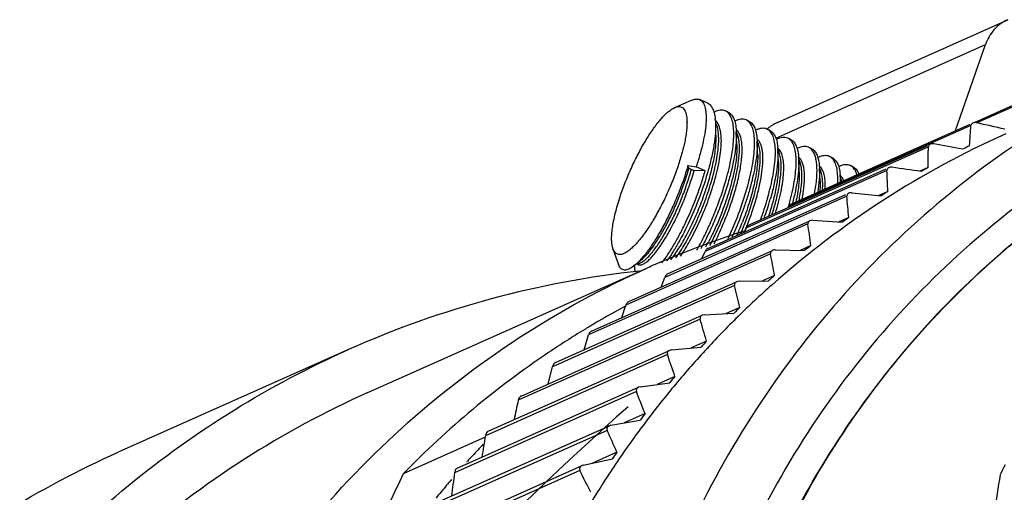
# Model space of a CAD drawing. Units: millimetres. Extents: x 1906 to 2500, y 441 to 861.
# Drawn here: x 2379 to 2398, y 629 to 638 of the extents above; entities that cross this region are included whole.
import ezdxf

# ---------------------------------------------------------------- set-up
doc = ezdxf.new("R2010")
doc.units = ezdxf.units.MM
doc.header["$LTSCALE"] = 65.395
doc.layers.get('0').update_dxf_attribs({"linetype": 'CONTINUOUS', "lineweight": 30})
doc.layers.add('03___PRT_ALL_CURVES', color=7, linetype='CONTINUOUS')

msp = doc.modelspace()

# ---------------------------------------------------------------- linework, layer by layer
at = {"color": 7, "linetype": 'Continuous'}
for p, q in [((2393.559, 635.674), (2397.956, 637.634)), ((2393.526, 635.376), (2397.528, 637.16)), ((2396.959, 635.518), (2397.528, 637.16)), ((2391.564, 635.942), (2391.595, 635.958)), ((2391.595, 635.958), (2391.919, 636.099)), ((2392.214, 636.047), (2392.071, 636.11)), ((2397.318, 635.671), (2398.072, 636.007)), ((2398.082, 635.985), (2397.366, 635.666)), ((2392.611, 635.874), (2392.562, 635.895)), ((2392.371, 635.73), (2392.375, 635.667)), ((2392.392, 635.69), (2392.374, 635.706)), ((2393.009, 635.7), (2392.959, 635.722)), ((2397.25, 635.618), (2393.777, 634.07)), ((2393.829, 634.123), (2397.239, 635.643)), ((2397.259, 635.644), (2397.25, 635.618)), ((2397.284, 635.663), (2397.259, 635.644)), ((2392.768, 635.555), (2392.772, 635.489)), ((2392.782, 635.251), (2392.771, 635.49)), ((2392.794, 635.511), (2392.773, 635.531)), ((2392.795, 635.441), (2392.775, 635.487)), ((2393.165, 635.383), (2393.169, 635.315)), ((2393.406, 635.526), (2393.356, 635.548)), ((2396.438, 635.209), (2392.964, 633.661)), ((2393.018, 633.718), (2396.425, 635.237)), ((2393.179, 635.078), (2393.169, 635.315)), ((2393.191, 635.337), (2393.17, 635.357)), ((2393.803, 635.352), (2393.753, 635.374)), ((2394.2, 635.179), (2394.15, 635.2)), ((2396.445, 635.235), (2396.438, 635.209)), ((2393.576, 634.91), (2393.566, 635.148)), ((2393.585, 635.167), (2393.567, 635.183)), ((2393.982, 634.993), (2393.964, 635.01)), ((2394.597, 635.005), (2394.547, 635.027)), ((2391.866, 634.802), (2391.849, 634.852)), ((2391.849, 634.852), (2392.007, 634.829)), ((2392.179, 634.754), (2392.007, 634.829)), ((2393.973, 634.734), (2393.963, 634.974)), ((2394.356, 634.862), (2394.361, 634.794)), ((2394.383, 634.815), (2394.361, 634.836)), ((2394.994, 634.831), (2394.945, 634.853)), ((2391.866, 634.802), (2391.966, 634.758)), ((2392.179, 634.754), (2391.966, 634.758)), ((2395.647, 634.758), (2392.174, 633.21)), ((2392.228, 633.271), (2395.633, 634.789)), ((2394.371, 634.556), (2394.361, 634.794)), ((2394.776, 634.646), (2394.758, 634.662)), ((2394.794, 634.624), (2394.776, 634.646)), ((2395.018, 634.794), (2395, 634.814)), ((2395.653, 634.785), (2395.647, 634.758)), ((2396.434, 634.815), (2396.274, 634.743)), ((2394.761, 634.539), (2394.758, 634.627)), ((2394.758, 634.627), (2394.759, 634.539)), ((2394.783, 634.567), (2394.762, 634.616)), ((2394.821, 634.577), (2394.794, 634.624)), ((2394.88, 634.267), (2391.407, 632.719)), ((2391.461, 632.784), (2394.865, 634.301)), ((2394.885, 634.295), (2394.88, 634.267)), ((2394.978, 634.333), (2395.535, 634.275)), ((2395.664, 634.357), (2395.49, 634.28)), ((2393.767, 634.052), (2393.777, 634.07)), ((2394.138, 633.737), (2390.665, 632.188)), ((2390.72, 632.258), (2394.177, 633.799)), ((2392.987, 633.727), (2392.988, 633.729)), ((2394.142, 633.765), (2394.138, 633.737)), ((2394.233, 633.807), (2394.793, 633.771)), ((2394.918, 633.86), (2394.728, 633.776)), ((2392.927, 633.583), (2392.964, 633.661)), ((2394.197, 633.325), (2393.988, 633.232)), ((2393.423, 633.168), (2389.95, 631.62)), ((2390.005, 631.693), (2393.463, 633.234)), ((2390.417, 633.265), (2390.522, 632.964)), ((2392.116, 633.076), (2392.174, 633.21)), ((2393.425, 633.197), (2393.423, 633.168)), ((2393.514, 633.244), (2394.077, 633.23)), ((2390.841, 632.956), (2390.784, 632.913)), ((2390.827, 632.945), (2390.829, 632.905)), ((2390.864, 632.975), (2390.894, 632.962)), ((2390.868, 632.978), (2390.882, 632.977)), ((2390.874, 632.984), (2390.979, 633.073)), ((2385.736, 630.519), (2391.075, 632.899)), ((2390.829, 632.905), (2390.837, 632.826)), ((2393.503, 632.753), (2393.272, 632.65)), ((2392.737, 632.562), (2389.264, 631.014)), ((2389.319, 631.092), (2392.777, 632.633)), ((2391.335, 632.532), (2391.407, 632.719)), ((2392.737, 632.592), (2392.737, 632.562)), ((2392.824, 632.643), (2393.388, 632.651)), ((2390.585, 631.951), (2390.665, 632.188)), ((2388.662, 630.455), (2392.121, 631.996)), ((2390.671, 632.177), (2390.63, 632.155)), ((2392.164, 632.006), (2392.121, 631.996)), ((2392.164, 632.006), (2392.727, 632.037)), ((2392.838, 632.145), (2392.579, 632.029)), ((2392.08, 631.921), (2388.607, 630.373)), ((2392.079, 631.951), (2392.08, 631.921)), ((2389.866, 631.336), (2389.95, 631.62)), ((2389.962, 631.776), (2389.925, 631.753)), ((2392.203, 631.502), (2391.909, 631.371)), ((2385.37, 631.341), (2380.973, 629.382)), ((2391.456, 631.246), (2387.982, 629.698)), ((2388.037, 629.784), (2391.497, 631.326)), ((2391.453, 631.277), (2391.456, 631.246)), ((2391.535, 631.336), (2391.496, 631.326)), ((2391.535, 631.336), (2392.098, 631.389)), ((2389.181, 630.686), (2389.264, 631.014)), ((2390.939, 630.632), (2391.5, 630.708)), ((2391.6, 630.827), (2391.261, 630.676)), ((2390.864, 630.539), (2387.391, 628.991)), ((2387.444, 629.08), (2390.905, 630.623)), ((2390.86, 630.569), (2390.864, 630.539)), ((2390.939, 630.632), (2390.905, 630.623)), ((2391.029, 630.12), (2390.631, 629.942)), ((2390.377, 629.898), (2390.935, 629.996)), ((2390.306, 629.8), (2386.833, 628.252)), ((2386.885, 628.345), (2390.348, 629.889)), ((2390.301, 629.831), (2390.306, 629.8)), ((2390.377, 629.898), (2390.348, 629.889)), ((2387.978, 629.67), (2386.411, 628.972)), ((2390.493, 629.383), (2390.013, 629.169)), ((2387.63, 629.198), (2387.638, 629.208)), ((2389.85, 629.134), (2390.405, 629.254)), ((2389.784, 629.033), (2386.311, 627.485)), ((2386.361, 627.582), (2389.826, 629.126)), ((2389.777, 629.064), (2389.784, 629.033)), ((2389.85, 629.134), (2389.826, 629.126))]:
    msp.add_line(p, q, dxfattribs=at)
for centre, radius, start, end in [((2391.374, 635.633), 1.001, 5.5821, 6.6143), ((2392.247, 635.55), 0.202, 38.8034, 43.9026), ((2393.876, 634.964), 0.778, 114.0702, 130.2447), ((2319.784, 640.214), 77.602, 356.31882, 356.60469), ((2345.488, 404.366), 237.046, 77.22671, 77.36083), ((2392.669, 635.403), 0.165, 50.8913, 52.7393), ((2392.524, 635.354), 0.284, 28.0053, 29.5132), ((2393.879, 634.961), 0.782, 130.2758, 131.647), ((2404.977, 619.622), 17.337, 114.0305, 122.8218), ((2393.064, 635.226), 0.168, 50.9346, 52.7386), ((2392.429, 635.098), 1.138, 2.5133, 5.5479), ((2317.767, 635.715), 78.673, 359.34453, 359.63166), ((2351.081, 387.284), 252.113, 79.48521, 79.61174), ((2404.924, 619.651), 17.378, 116.294, 116.7988), ((2393.463, 635.053), 0.167, 51.1497, 52.8704), ((2392.822, 634.924), 1.143, 2.46, 5.4876), ((2393.862, 634.882), 0.164, 51.3449, 52.9215), ((2393.723, 634.833), 0.278, 26.6245, 29.7343), ((2394.875, 634.694), 0.173, 66.4487, 78.5991), ((2357.641, 368.231), 269.297, 81.74631, 81.86512), ((2393.62, 634.577), 1.139, 2.4989, 5.5512), ((2394.608, 634.538), 0.487, 17.0681, 20.5977), ((2315.961, 631.155), 79.767, 2.30085, 2.58915), ((2404.937, 619.627), 17.406, 119.2433, 119.7476), ((2392.86, 634.59), 1.849, 357.7037, 358.064), ((2394.378, 634.423), 0.431, 17.5816, 19.5817), ((2394.507, 634.435), 0.345, 22.6873, 24.3745), ((2314.132, 626.519), 81.119, 5.19198, 5.48052), ((2404.961, 619.587), 17.453, 122.1885, 122.6919), ((2387.347, 635.961), 6.267, 339.9519, 343.9834), ((2387.605, 635.873), 6.048, 340.3977, 344.0436), ((2405.086, 619.463), 17.529, 122.8398, 131.5955), ((2388.335, 635.603), 5.647, 344.1235, 344.262), ((2388.468, 635.566), 5.51, 344.2608, 344.9503), ((2387.344, 635.939), 5.952, 337.1396, 338.6309), ((2387.462, 635.885), 5.876, 337.9904, 338.6796), ((2387.651, 635.793), 5.722, 337.4661, 338.8315), ((2312.303, 621.784), 82.703, 8.02175, 8.30972), ((2404.999, 619.532), 17.519, 125.1276, 125.6296), ((2398.344, 616.583), 17.862, 108.178, 110.127), ((2398.345, 616.58), 17.865, 107.7097, 108.178), ((2387.28, 635.966), 6.021, 336.0104, 337.1448), ((2387.425, 635.9), 5.917, 336.575, 337.9914), ((2398.331, 616.617), 17.826, 110.3587, 112.9812), ((2387.371, 635.852), 5.332, 331.1639, 332.0436), ((2387.16, 635.964), 5.571, 332.0381, 332.4248), ((2387.373, 635.856), 5.386, 331.2655, 331.9939), ((2387.248, 635.923), 5.528, 331.9928, 332.2305), ((2398.34, 616.594), 17.85, 110.1271, 110.3592), ((2387.898, 635.658), 4.897, 331.2708, 332.4671), ((2405.05, 619.463), 17.605, 128.0582, 128.5587), ((2387.59, 635.731), 5.082, 330.617, 331.1644), ((2310.5, 616.928), 84.499, 10.794, 11.08068), ((2390.878, 633.087), 0.11, 272.0683, 274.55), ((2398.312, 616.663), 17.776, 112.9819, 114.0231), ((2392.919, 614.386), 18.56, 96.1586, 113.9995), ((2405.117, 619.383), 17.709, 130.9786, 131.4771), ((2308.741, 611.935), 86.491, 13.51256, 13.79732), ((2405.188, 619.346), 17.685, 131.5919, 134.4459), ((2398.851, 616.896), 17.333, 118.312, 120.8518), ((2405.199, 619.294), 17.83, 133.8867, 134.3829), ((2307.047, 606.792), 88.668, 16.18119, 16.46348), ((2405.301, 619.232), 17.845, 134.447, 137.3479), ((2398.874, 616.858), 17.377, 121.1798, 123.8815), ((2398.853, 616.893), 17.336, 120.9973, 121.1787), ((2405.298, 619.198), 17.968, 136.7809, 137.2746), ((2398.973, 616.716), 17.549, 123.8906, 135.7064), ((2305.437, 601.488), 91.021, 18.80355, 19.08288), ((2405.414, 619.128), 17.998, 137.348, 140.2431), ((2405.412, 619.096), 18.122, 139.6597, 140.1506), ((2303.927, 596.014), 93.541, 21.38319, 21.65914), ((2405.512, 619.046), 18.126, 140.2433, 143.0585), ((2548.825, 596.356), 163.789, 168.01316, 168.14545), ((2405.543, 618.991), 18.289, 142.5216, 143.0095), ((2405.664, 618.932), 18.316, 143.0602, 145.9027), ((2302.533, 590.361), 96.226, 23.92353, 24.19574), ((2542.665, 603.168), 156.942, 170.2675, 170.41898), ((2400.928, 617.25), 17.878, 136.5993, 137.5633), ((2405.689, 618.886), 18.469, 145.3655, 145.8502), ((2400.968, 617.214), 17.932, 137.563, 138.0192), ((2405.846, 618.81), 18.536, 145.9038, 148.7407), ((2536.702, 609.405), 150.59, 172.52681, 172.69775), ((2301.272, 584.523), 99.074, 26.42785, 26.69598), ((2427.918, 613.757), 33.727, 152.8613, 153.2181), ((2484.703, 582.568), 108.694, 154.728, 155.37868), ((2401.076, 617.119), 18.076, 139.4906, 140.4555), ((2422.395, 624.919), 24.915, 170.6799, 172.3394), ((2401.108, 617.093), 18.117, 140.4553, 140.9488)]:
    msp.add_arc(centre, radius, start, end, dxfattribs=at)
for points, knots in [([(2397.956, 637.634), (2397.858, 637.59), (2397.676, 637.458), (2397.564, 637.264), (2397.528, 637.16)], [0, 0, 0, 0, 0.494422, 1, 1, 1, 1]), ([(2400.266, 636.494), (2399.488, 636.119), (2397.985, 635.248), (2395.944, 633.618), (2394.154, 631.694), (2392.649, 629.512), (2391.457, 627.115), (2390.601, 624.548), (2390.096, 621.862), (2389.952, 619.108), (2390.172, 616.337), (2390.75, 613.602), (2391.676, 610.956), (2392.932, 608.448), (2394.494, 606.127), (2396.333, 604.036), (2398.414, 602.215), (2399.945, 601.198), (2400.737, 600.747)], [0, 0, 0, 0, 0.059514, 0.119256, 0.179397, 0.240072, 0.301376, 0.363349, 0.425985, 0.489225, 0.552967, 0.617074, 0.681384, 0.745721, 0.809905, 0.873771, 0.937168, 1, 1, 1, 1]), ([(2391.595, 635.958), (2391.611, 635.964), (2391.641, 635.975), (2391.685, 635.979), (2391.726, 635.969), (2391.76, 635.945), (2391.787, 635.909), (2391.808, 635.862), (2391.822, 635.803), (2391.83, 635.734), (2391.831, 635.654), (2391.824, 635.529), (2391.799, 635.353), (2391.746, 635.122), (2391.697, 634.961), (2391.67, 634.878)], [0, 0, 0, 0, 0.039647, 0.073701, 0.104535, 0.135437, 0.16966, 0.209549, 0.256459, 0.311018, 0.373416, 0.443533, 0.605482, 0.792852, 1, 1, 1, 1]), ([(2391.919, 636.099), (2391.933, 636.105), (2391.96, 636.115), (2392, 636.122), (2392.037, 636.121), (2392.06, 636.115), (2392.071, 636.11)], [0, 0, 0, 0, 0.289906, 0.547484, 0.780456, 1, 1, 1, 1]), ([(2392.071, 636.11), (2392.082, 636.105), (2392.104, 636.091), (2392.132, 636.061), (2392.155, 636.021), (2392.173, 635.972), (2392.185, 635.915), (2392.197, 635.822), (2392.196, 635.686), (2392.177, 635.502), (2392.138, 635.294), (2392.081, 635.066), (2392.033, 634.909), (2392.007, 634.829)], [0, 0, 0, 0, 0.0279, 0.057806, 0.091327, 0.129546, 0.173106, 0.222342, 0.33808, 0.476207, 0.634636, 0.810445, 1, 1, 1, 1]), ([(2392.214, 636.047), (2392.225, 636.043), (2392.245, 636.032), (2392.282, 635.999), (2392.321, 635.941), (2392.353, 635.852), (2392.364, 635.785), (2392.369, 635.748)], [0, 0, 0, 0, 0.096813, 0.197075, 0.419022, 0.683902, 1, 1, 1, 1]), ([(2390.552, 634.253), (2390.582, 634.346), (2390.649, 634.531), (2390.765, 634.804), (2390.893, 635.068), (2391.029, 635.313), (2391.168, 635.529), (2391.286, 635.686), (2391.379, 635.79), (2391.442, 635.853), (2391.503, 635.903), (2391.544, 635.931), (2391.564, 635.942)], [0, 0, 0, 0, 0.146219, 0.296346, 0.445033, 0.587, 0.717291, 0.831551, 0.881568, 0.926417, 0.96591, 1, 1, 1, 1]), ([(2392.562, 635.895), (2392.547, 635.902), (2392.514, 635.911), (2392.46, 635.911), (2392.403, 635.897), (2392.364, 635.881), (2392.344, 635.872)], [0, 0, 0, 0, 0.2161, 0.4474, 0.705995, 1, 1, 1, 1]), ([(2392.618, 635.856), (2392.614, 635.86), (2392.597, 635.876), (2392.577, 635.889), (2392.562, 635.895)], [0, 0, 0, 0, 0.258086, 1, 1, 1, 1]), ([(2392.576, 634.58), (2392.617, 634.724), (2392.668, 634.934), (2392.71, 635.207), (2392.725, 635.385), (2392.724, 635.541), (2392.709, 635.656), (2392.689, 635.733), (2392.664, 635.795), (2392.639, 635.835), (2392.618, 635.856)], [0, 0, 0, 0, 0.341639, 0.493644, 0.629938, 0.748806, 0.849402, 0.892976, 0.932315, 1, 1, 1, 1]), ([(2392.611, 635.874), (2392.622, 635.869), (2392.643, 635.857), (2392.682, 635.823), (2392.722, 635.761), (2392.753, 635.666), (2392.764, 635.595), (2392.768, 635.555)], [0, 0, 0, 0, 0.095482, 0.194627, 0.41552, 0.681282, 1, 1, 1, 1]), ([(2391.618, 633.094), (2391.649, 633.135), (2391.71, 633.225), (2391.799, 633.371), (2391.889, 633.533), (2392.007, 633.77), (2392.143, 634.085), (2392.278, 634.469), (2392.363, 634.788), (2392.409, 635.029), (2392.429, 635.19), (2392.438, 635.336), (2392.433, 635.464), (2392.415, 635.571), (2392.393, 635.634), (2392.379, 635.66)], [0, 0, 0, 0, 0.056348, 0.118878, 0.186582, 0.258251, 0.408781, 0.560503, 0.703367, 0.768516, 0.828164, 0.881598, 0.928128, 0.967466, 1, 1, 1, 1]), ([(2391.706, 633.125), (2391.737, 633.17), (2391.8, 633.266), (2391.924, 633.479), (2392.041, 633.714), (2392.149, 633.963), (2392.226, 634.16), (2392.295, 634.357), (2392.355, 634.553), (2392.406, 634.744), (2392.445, 634.926), (2392.471, 635.096), (2392.486, 635.251), (2392.487, 635.388), (2392.474, 635.506), (2392.449, 635.602), (2392.421, 635.655), (2392.404, 635.676)], [0, 0, 0, 0, 0.060192, 0.126264, 0.271441, 0.348122, 0.425791, 0.503111, 0.578779, 0.651519, 0.720121, 0.783503, 0.840792, 0.891275, 0.934461, 0.970416, 1, 1, 1, 1]), ([(2392.375, 635.667), (2392.378, 635.602), (2392.374, 635.461), (2392.346, 635.237), (2392.297, 634.99), (2392.253, 634.82), (2392.228, 634.732)], [0, 0, 0, 0, 0.205572, 0.444101, 0.710949, 1, 1, 1, 1]), ([(2392.959, 635.722), (2392.944, 635.728), (2392.911, 635.737), (2392.858, 635.737), (2392.8, 635.724), (2392.761, 635.708), (2392.741, 635.698)], [0, 0, 0, 0, 0.216098, 0.447398, 0.705994, 1, 1, 1, 1]), ([(2393.015, 635.683), (2393.011, 635.687), (2392.994, 635.702), (2392.974, 635.715), (2392.959, 635.722)], [0, 0, 0, 0, 0.258049, 1, 1, 1, 1]), ([(2392.973, 634.406), (2392.994, 634.48), (2393.032, 634.625), (2393.077, 634.837), (2393.107, 635.033), (2393.122, 635.211), (2393.121, 635.367), (2393.107, 635.482), (2393.086, 635.56), (2393.062, 635.621), (2393.036, 635.662), (2393.015, 635.683)], [0, 0, 0, 0, 0.176229, 0.341748, 0.493743, 0.630028, 0.748879, 0.849451, 0.893012, 0.932339, 1, 1, 1, 1]), ([(2393.009, 635.7), (2393.019, 635.695), (2393.04, 635.683), (2393.079, 635.649), (2393.119, 635.588), (2393.15, 635.493), (2393.161, 635.422), (2393.165, 635.383)], [0, 0, 0, 0, 0.095577, 0.194803, 0.415772, 0.681468, 1, 1, 1, 1]), ([(2391.523, 633.056), (2391.549, 633.089), (2391.602, 633.16), (2391.709, 633.321), (2391.842, 633.555), (2391.992, 633.865), (2392.127, 634.198), (2392.241, 634.537), (2392.327, 634.863), (2392.371, 635.119), (2392.386, 635.305), (2392.387, 635.389), (2392.385, 635.429)], [0, 0, 0, 0, 0.049127, 0.103794, 0.22715, 0.363736, 0.506669, 0.648578, 0.782261, 0.901034, 0.953255, 1, 1, 1, 1]), ([(2392.346, 633.36), (2392.399, 633.461), (2392.498, 633.671), (2392.629, 633.995), (2392.739, 634.323), (2392.822, 634.64), (2392.866, 634.89), (2392.882, 635.071), (2392.884, 635.189), (2392.877, 635.292), (2392.86, 635.381), (2392.834, 635.454), (2392.808, 635.495), (2392.794, 635.511)], [0, 0, 0, 0, 0.150827, 0.30786, 0.463451, 0.610235, 0.741475, 0.799385, 0.851433, 0.897368, 0.937158, 0.971101, 1, 1, 1, 1]), ([(2392.772, 635.489), (2392.775, 635.424), (2392.77, 635.284), (2392.743, 635.061), (2392.694, 634.815), (2392.65, 634.646), (2392.625, 634.558)], [0, 0, 0, 0, 0.205951, 0.444584, 0.711283, 1, 1, 1, 1]), ([(2392.827, 635.289), (2392.824, 635.316), (2392.817, 635.368), (2392.804, 635.418), (2392.795, 635.441)], [0, 0, 0, 0, 0.533072, 1, 1, 1, 1]), ([(2393.356, 635.548), (2393.341, 635.554), (2393.308, 635.563), (2393.255, 635.563), (2393.197, 635.55), (2393.158, 635.534), (2393.139, 635.524)], [0, 0, 0, 0, 0.2161, 0.4474, 0.705994, 1, 1, 1, 1]), ([(2393.412, 635.509), (2393.408, 635.513), (2393.391, 635.529), (2393.372, 635.541), (2393.356, 635.548)], [0, 0, 0, 0, 0.258014, 1, 1, 1, 1]), ([(2393.37, 634.232), (2393.391, 634.306), (2393.429, 634.451), (2393.474, 634.663), (2393.504, 634.86), (2393.519, 635.038), (2393.518, 635.194), (2393.504, 635.308), (2393.483, 635.386), (2393.459, 635.447), (2393.433, 635.488), (2393.412, 635.509)], [0, 0, 0, 0, 0.176244, 0.341791, 0.493791, 0.630079, 0.748925, 0.849484, 0.893037, 0.932354, 1, 1, 1, 1]), ([(2393.406, 635.526), (2393.416, 635.522), (2393.437, 635.51), (2393.476, 635.476), (2393.516, 635.414), (2393.547, 635.319), (2393.558, 635.248), (2393.562, 635.208)], [0, 0, 0, 0, 0.095522, 0.194702, 0.415629, 0.681363, 1, 1, 1, 1]), ([(2393.753, 635.374), (2393.738, 635.381), (2393.705, 635.39), (2393.652, 635.389), (2393.594, 635.376), (2393.556, 635.36), (2393.536, 635.35)], [0, 0, 0, 0, 0.216105, 0.447407, 0.706, 1, 1, 1, 1]), ([(2392.782, 635.252), (2392.784, 635.191), (2392.78, 635.059), (2392.753, 634.85), (2392.705, 634.62), (2392.64, 634.376), (2392.558, 634.124), (2392.464, 633.872), (2392.358, 633.628), (2392.28, 633.47), (2392.241, 633.394)], [0, 0, 0, 0, 0.093444, 0.20204, 0.323361, 0.454266, 0.591221, 0.73044, 0.867992, 1, 1, 1, 1]), ([(2392.267, 633.328), (2392.31, 633.408), (2392.394, 633.575), (2392.546, 633.923), (2392.671, 634.281), (2392.764, 634.635), (2392.811, 634.877), (2392.834, 635.094), (2392.833, 635.228), (2392.827, 635.289)], [0, 0, 0, 0, 0.132626, 0.271817, 0.551773, 0.683709, 0.8048, 0.911071, 1, 1, 1, 1]), ([(2392.936, 633.748), (2392.999, 633.909), (2393.081, 634.149), (2393.162, 634.467), (2393.204, 634.687), (2393.228, 634.885), (2393.233, 635.058), (2393.216, 635.2), (2393.189, 635.282), (2393.171, 635.315)], [0, 0, 0, 0, 0.320115, 0.470563, 0.609801, 0.734616, 0.841871, 0.92996, 1, 1, 1, 1]), ([(2392.988, 633.729), (2393.021, 633.816), (2393.083, 633.989), (2393.162, 634.246), (2393.223, 634.493), (2393.264, 634.722), (2393.28, 634.898), (2393.28, 635.024), (2393.275, 635.106), (2393.263, 635.179), (2393.242, 635.257), (2393.215, 635.31), (2393.191, 635.337)], [0, 0, 0, 0, 0.167634, 0.330844, 0.484893, 0.625594, 0.749259, 0.80373, 0.852951, 0.896916, 0.935799, 1, 1, 1, 1]), ([(2393.169, 635.315), (2393.172, 635.25), (2393.168, 635.11), (2393.14, 634.887), (2393.091, 634.641), (2393.047, 634.472), (2393.023, 634.384)], [0, 0, 0, 0, 0.205988, 0.444637, 0.711315, 1, 1, 1, 1]), ([(2393.809, 635.335), (2393.805, 635.34), (2393.788, 635.355), (2393.769, 635.367), (2393.753, 635.374)], [0, 0, 0, 0, 0.257994, 1, 1, 1, 1]), ([(2393.789, 634.136), (2393.825, 634.271), (2393.87, 634.47), (2393.906, 634.726), (2393.917, 634.893), (2393.914, 635.039), (2393.896, 635.162), (2393.864, 635.262), (2393.829, 635.315), (2393.809, 635.335)], [0, 0, 0, 0, 0.341816, 0.493287, 0.628994, 0.747452, 0.848016, 0.931293, 1, 1, 1, 1]), ([(2393.803, 635.352), (2393.814, 635.348), (2393.835, 635.336), (2393.873, 635.302), (2393.913, 635.24), (2393.945, 635.145), (2393.956, 635.073), (2393.959, 635.034)], [0, 0, 0, 0, 0.095448, 0.194565, 0.415436, 0.681219, 1, 1, 1, 1]), ([(2394.15, 635.2), (2394.135, 635.207), (2394.103, 635.216), (2394.049, 635.216), (2393.991, 635.202), (2393.953, 635.186), (2393.933, 635.177)], [0, 0, 0, 0, 0.216112, 0.447419, 0.70601, 1, 1, 1, 1]), ([(2394.206, 635.162), (2394.202, 635.166), (2394.185, 635.181), (2394.166, 635.194), (2394.15, 635.2)], [0, 0, 0, 0, 0.257962, 1, 1, 1, 1]), ([(2396.473, 635.258), (2396.47, 635.257), (2396.459, 635.251), (2396.45, 635.243), (2396.445, 635.235)], [0, 0, 0, 0, 0.272037, 1, 1, 1, 1]), ([(2393.179, 635.078), (2393.181, 635.036), (2393.18, 634.946), (2393.167, 634.804), (2393.143, 634.649), (2393.11, 634.484), (2393.067, 634.311), (2392.997, 634.07), (2392.934, 633.89), (2392.887, 633.77)], [0, 0, 0, 0, 0.094306, 0.200236, 0.316673, 0.442191, 0.575147, 0.713744, 1, 1, 1, 1]), ([(2393.566, 635.148), (2393.569, 635.083), (2393.565, 634.942), (2393.538, 634.718), (2393.489, 634.47), (2393.445, 634.299), (2393.42, 634.211)], [0, 0, 0, 0, 0.205302, 0.443766, 0.710719, 1, 1, 1, 1]), ([(2393.519, 633.941), (2393.54, 634.011), (2393.579, 634.149), (2393.626, 634.35), (2393.659, 634.538), (2393.677, 634.71), (2393.679, 634.861), (2393.667, 634.972), (2393.649, 635.048), (2393.628, 635.107), (2393.604, 635.147), (2393.585, 635.167)], [0, 0, 0, 0, 0.174241, 0.338981, 0.491222, 0.628436, 0.748556, 0.8501, 0.89381, 0.933051, 1, 1, 1, 1]), ([(2393.623, 634.938), (2393.619, 634.976), (2393.609, 635.045), (2393.585, 635.111), (2393.57, 635.138)], [0, 0, 0, 0, 0.550356, 1, 1, 1, 1]), ([(2394.2, 635.179), (2394.211, 635.174), (2394.232, 635.162), (2394.27, 635.128), (2394.31, 635.066), (2394.341, 634.972), (2394.352, 634.901), (2394.356, 634.862)], [0, 0, 0, 0, 0.095576, 0.1948, 0.415771, 0.681466, 1, 1, 1, 1]), ([(2394.267, 634.321), (2394.285, 634.417), (2394.305, 634.556), (2394.314, 634.734), (2394.311, 634.849), (2394.299, 634.951), (2394.274, 635.057), (2394.239, 635.129), (2394.206, 635.162)], [0, 0, 0, 0, 0.337956, 0.486189, 0.619205, 0.736537, 0.838334, 1, 1, 1, 1]), ([(2394.547, 635.027), (2394.533, 635.033), (2394.5, 635.042), (2394.446, 635.042), (2394.388, 635.029), (2394.35, 635.013), (2394.33, 635.003)], [0, 0, 0, 0, 0.216111, 0.447418, 0.706009, 1, 1, 1, 1]), ([(2394.603, 634.988), (2394.599, 634.992), (2394.583, 635.008), (2394.563, 635.02), (2394.547, 635.027)], [0, 0, 0, 0, 0.257967, 1, 1, 1, 1]), ([(2394.597, 635.005), (2394.608, 635), (2394.629, 634.988), (2394.668, 634.954), (2394.707, 634.892), (2394.739, 634.798), (2394.75, 634.726), (2394.753, 634.687)], [0, 0, 0, 0, 0.095527, 0.194711, 0.415643, 0.681371, 1, 1, 1, 1]), ([(2391.67, 634.878), (2391.64, 634.785), (2391.572, 634.6), (2391.457, 634.327), (2391.329, 634.063), (2391.193, 633.818), (2391.054, 633.602), (2390.936, 633.445), (2390.843, 633.341), (2390.779, 633.278), (2390.719, 633.227), (2390.678, 633.2), (2390.658, 633.189)], [0, 0, 0, 0, 0.146219, 0.296346, 0.445033, 0.587, 0.717291, 0.831551, 0.881568, 0.926417, 0.96591, 1, 1, 1, 1]), ([(2391.849, 634.852), (2391.792, 634.653), (2391.687, 634.359), (2391.521, 633.981), (2391.387, 633.712), (2391.248, 633.469), (2391.11, 633.259), (2390.994, 633.11), (2390.905, 633.014), (2390.862, 632.974), (2390.841, 632.956)], [0, 0, 0, 0, 0.2862, 0.431093, 0.570918, 0.701287, 0.818269, 0.918593, 0.961757, 1, 1, 1, 1]), ([(2399.371, 634.939), (2398.662, 634.495), (2397.306, 633.494), (2395.514, 631.701), (2393.992, 629.648), (2392.77, 627.374), (2391.873, 624.925), (2391.316, 622.348), (2391.11, 619.695), (2391.21, 617.915), (2391.318, 617.029)], [0, 0, 0, 0, 0.121144, 0.243024, 0.365943, 0.490114, 0.615653, 0.742563, 0.870743, 1, 1, 1, 1]), ([(2393.576, 634.91), (2393.578, 634.877), (2393.578, 634.806), (2393.567, 634.651), (2393.536, 634.438), (2393.474, 634.166), (2393.418, 633.978), (2393.386, 633.882)], [0, 0, 0, 0, 0.096276, 0.202516, 0.441915, 0.710853, 1, 1, 1, 1]), ([(2393.453, 633.912), (2393.484, 634.009), (2393.538, 634.198), (2393.596, 634.472), (2393.623, 634.684), (2393.628, 634.836), (2393.626, 634.905), (2393.623, 634.938)], [0, 0, 0, 0, 0.293962, 0.564127, 0.801784, 0.906267, 1, 1, 1, 1]), ([(2393.963, 634.973), (2393.966, 634.914), (2393.963, 634.787), (2393.941, 634.585), (2393.9, 634.363), (2393.864, 634.209), (2393.843, 634.13)], [0, 0, 0, 0, 0.207461, 0.445996, 0.711779, 1, 1, 1, 1]), ([(2393.969, 634.186), (2393.986, 634.268), (2394.012, 634.421), (2394.026, 634.608), (2394.022, 634.739), (2394.013, 634.823), (2393.997, 634.895), (2393.981, 634.938), (2393.972, 634.958)], [0, 0, 0, 0, 0.319749, 0.595848, 0.715907, 0.823305, 0.917889, 1, 1, 1, 1]), ([(2394.028, 634.212), (2394.045, 634.3), (2394.065, 634.429), (2394.075, 634.594), (2394.074, 634.701), (2394.065, 634.795), (2394.047, 634.876), (2394.021, 634.942), (2393.996, 634.978), (2393.982, 634.993)], [0, 0, 0, 0, 0.335938, 0.48389, 0.617098, 0.734981, 0.837423, 0.925049, 1, 1, 1, 1]), ([(2394.47, 634.409), (2394.472, 634.454), (2394.471, 634.537), (2394.458, 634.652), (2394.431, 634.745), (2394.4, 634.796), (2394.383, 634.815)], [0, 0, 0, 0, 0.318213, 0.589029, 0.814092, 1, 1, 1, 1]), ([(2394.709, 634.527), (2394.71, 634.579), (2394.71, 634.675), (2394.695, 634.789), (2394.674, 634.866), (2394.65, 634.927), (2394.624, 634.967), (2394.603, 634.988)], [0, 0, 0, 0, 0.321094, 0.592843, 0.710584, 0.816915, 1, 1, 1, 1]), ([(2394.91, 634.864), (2394.882, 634.87), (2394.836, 634.868), (2394.775, 634.851), (2394.744, 634.837), (2394.727, 634.829)], [0, 0, 0, 0, 0.451392, 0.711324, 1, 1, 1, 1]), ([(2395, 634.814), (2394.996, 634.818), (2394.98, 634.834), (2394.96, 634.846), (2394.945, 634.853)], [0, 0, 0, 0, 0.25792, 1, 1, 1, 1]), ([(2394.994, 634.831), (2395.007, 634.826), (2395.031, 634.811), (2395.063, 634.781), (2395.09, 634.742), (2395.104, 634.712), (2395.11, 634.696)], [0, 0, 0, 0, 0.223915, 0.459207, 0.715544, 1, 1, 1, 1]), ([(2390.894, 632.962), (2390.9, 632.959), (2390.914, 632.955), (2390.937, 632.954), (2390.962, 632.959), (2390.999, 632.973), (2391.05, 633.005), (2391.114, 633.06), (2391.183, 633.133), (2391.257, 633.225), (2391.334, 633.333), (2391.412, 633.456), (2391.492, 633.593), (2391.599, 633.796), (2391.725, 634.068), (2391.858, 634.407), (2391.933, 634.641), (2391.966, 634.758)], [0, 0, 0, 0, 0.009697, 0.019981, 0.031359, 0.044211, 0.075212, 0.11401, 0.160696, 0.214952, 0.276259, 0.343974, 0.417284, 0.495213, 0.660782, 0.832043, 1, 1, 1, 1]), ([(2390.979, 633.073), (2390.997, 633.088), (2391.034, 633.123), (2391.111, 633.208), (2391.212, 633.342), (2391.333, 633.531), (2391.456, 633.753), (2391.575, 633.998), (2391.686, 634.26), (2391.784, 634.529), (2391.841, 634.711), (2391.866, 634.801)], [0, 0, 0, 0, 0.036317, 0.077884, 0.175791, 0.291493, 0.421749, 0.562236, 0.70855, 0.856056, 1, 1, 1, 1]), ([(2391.005, 633.032), (2391.023, 633.046), (2391.06, 633.078), (2391.115, 633.136), (2391.174, 633.204), (2391.258, 633.315), (2391.365, 633.48), (2391.491, 633.704), (2391.614, 633.954), (2391.729, 634.222), (2391.831, 634.499), (2391.89, 634.686), (2391.916, 634.78)], [0, 0, 0, 0, 0.034344, 0.074229, 0.11947, 0.169784, 0.284341, 0.414697, 0.556271, 0.704349, 0.853958, 1, 1, 1, 1]), ([(2391.352, 632.994), (2391.392, 633.046), (2391.471, 633.159), (2391.585, 633.344), (2391.699, 633.55), (2391.85, 633.854), (2391.986, 634.175), (2392.103, 634.504), (2392.155, 634.671), (2392.179, 634.754)], [0, 0, 0, 0, 0.099906, 0.211756, 0.333424, 0.462519, 0.732456, 0.867919, 1, 1, 1, 1]), ([(2392.228, 634.732), (2392.183, 634.572), (2392.077, 634.256), (2391.888, 633.802), (2391.708, 633.448), (2391.558, 633.195), (2391.482, 633.082), (2391.444, 633.03)], [0, 0, 0, 0, 0.264215, 0.531707, 0.782985, 0.896803, 1, 1, 1, 1]), ([(2393.973, 634.735), (2393.975, 634.694), (2393.974, 634.606), (2393.958, 634.413), (2393.931, 634.262), (2393.909, 634.159)], [0, 0, 0, 0, 0.213498, 0.453048, 1, 1, 1, 1]), ([(2394.361, 634.794), (2394.364, 634.724), (2394.358, 634.574), (2394.339, 634.426), (2394.325, 634.346)], [0, 0, 0, 0, 0.461729, 1, 1, 1, 1]), ([(2394.419, 634.389), (2394.421, 634.432), (2394.423, 634.512), (2394.415, 634.623), (2394.396, 634.717), (2394.374, 634.772), (2394.361, 634.795)], [0, 0, 0, 0, 0.308798, 0.577463, 0.80683, 1, 1, 1, 1]), ([(2395.064, 634.709), (2395.061, 634.718), (2395.049, 634.747), (2395.033, 634.775), (2395.018, 634.794)], [0, 0, 0, 0, 0.269706, 1, 1, 1, 1]), ([(2395.684, 634.811), (2395.68, 634.81), (2395.668, 634.804), (2395.658, 634.794), (2395.653, 634.785)], [0, 0, 0, 0, 0.273255, 1, 1, 1, 1]), ([(2392.099, 633.385), (2392.147, 633.478), (2392.241, 633.67), (2392.368, 633.967), (2392.481, 634.271), (2392.547, 634.477), (2392.576, 634.58)], [0, 0, 0, 0, 0.24374, 0.496871, 0.751569, 1, 1, 1, 1]), ([(2392.625, 634.558), (2392.596, 634.454), (2392.529, 634.245), (2392.414, 633.936), (2392.284, 633.635), (2392.189, 633.441), (2392.14, 633.347)], [0, 0, 0, 0, 0.248716, 0.503677, 0.756794, 1, 1, 1, 1]), ([(2394.371, 634.557), (2394.371, 634.541), (2394.373, 634.477), (2394.37, 634.412), (2394.365, 634.363)], [0, 0, 0, 0, 0.233014, 1, 1, 1, 1]), ([(2390.417, 633.265), (2390.409, 633.289), (2390.397, 633.344), (2390.39, 633.435), (2390.393, 633.542), (2390.406, 633.664), (2390.429, 633.798), (2390.473, 633.997), (2390.518, 634.149), (2390.552, 634.253)], [0, 0, 0, 0, 0.07537, 0.166066, 0.272264, 0.393387, 0.5283, 0.675574, 1, 1, 1, 1]), ([(2392.617, 633.458), (2392.689, 633.612), (2392.82, 633.924), (2392.927, 634.245), (2392.973, 634.406)], [0, 0, 0, 0, 0.502889, 1, 1, 1, 1]), ([(2393.023, 634.384), (2393.001, 634.309), (2392.954, 634.157), (2392.848, 633.854), (2392.756, 633.63), (2392.689, 633.484)], [0, 0, 0, 0, 0.245107, 0.49638, 1, 1, 1, 1]), ([(2394.918, 634.325), (2394.914, 634.323), (2394.901, 634.316), (2394.89, 634.305), (2394.885, 634.295)], [0, 0, 0, 0, 0.274183, 1, 1, 1, 1]), ([(2399.12, 634.188), (2398.491, 633.747), (2397.289, 632.772), (2395.703, 631.067), (2394.356, 629.147), (2393.27, 627.044), (2392.463, 624.795), (2391.95, 622.439), (2391.737, 620.016), (2391.829, 617.567), (2392.223, 615.134), (2392.912, 612.758), (2393.886, 610.48), (2395.126, 608.338), (2396.612, 606.369), (2398.32, 604.606), (2400.22, 603.079), (2401.6, 602.232), (2402.311, 601.857)], [0, 0, 0, 0, 0.059706, 0.119773, 0.180316, 0.241414, 0.303111, 0.365407, 0.428263, 0.491601, 0.555315, 0.619271, 0.683324, 0.747319, 0.811108, 0.874555, 0.93754, 1, 1, 1, 1]), ([(2402.321, 601.875), (2401.612, 602.251), (2400.234, 603.1), (2398.338, 604.628), (2396.633, 606.393), (2395.149, 608.364), (2393.91, 610.507), (2392.939, 612.786), (2392.25, 615.161), (2391.857, 617.594), (2391.765, 620.041), (2391.977, 622.462), (2392.49, 624.816), (2393.294, 627.061), (2394.376, 629.159), (2395.719, 631.075), (2397.298, 632.775), (2398.495, 633.748), (2399.122, 634.187)], [0, 0, 0, 0, 0.062466, 0.125482, 0.18898, 0.252836, 0.316906, 0.381034, 0.445061, 0.508834, 0.572214, 0.635089, 0.697376, 0.759034, 0.820062, 0.880503, 0.940441, 1, 1, 1, 1]), ([(2393.018, 633.718), (2393.012, 633.715), (2392.989, 633.701), (2392.973, 633.679), (2392.964, 633.661)], [0, 0, 0, 0, 0.242733, 1, 1, 1, 1]), ([(2394.177, 633.798), (2394.173, 633.796), (2394.158, 633.789), (2394.146, 633.776), (2394.142, 633.765)], [0, 0, 0, 0, 0.274794, 1, 1, 1, 1]), ([(2390.658, 633.189), (2390.645, 633.182), (2390.618, 633.169), (2390.579, 633.156), (2390.542, 633.153), (2390.509, 633.158), (2390.479, 633.172), (2390.453, 633.196), (2390.432, 633.227), (2390.422, 633.252), (2390.417, 633.265)], [0, 0, 0, 0, 0.154822, 0.290416, 0.410074, 0.519235, 0.625355, 0.736547, 0.859775, 1, 1, 1, 1]), ([(2392.228, 633.271), (2392.222, 633.269), (2392.199, 633.254), (2392.182, 633.229), (2392.174, 633.21)], [0, 0, 0, 0, 0.240187, 1, 1, 1, 1]), ([(2393.462, 633.234), (2393.458, 633.232), (2393.442, 633.224), (2393.43, 633.209), (2393.425, 633.197)], [0, 0, 0, 0, 0.275082, 1, 1, 1, 1]), ([(2390.784, 632.913), (2390.769, 632.903), (2390.741, 632.885), (2390.698, 632.866), (2390.657, 632.857), (2390.621, 632.859), (2390.588, 632.871), (2390.56, 632.893), (2390.537, 632.925), (2390.526, 632.951), (2390.522, 632.964)], [0, 0, 0, 0, 0.165464, 0.308363, 0.431565, 0.540391, 0.642778, 0.74819, 0.865212, 1, 1, 1, 1]), ([(2390.887, 632.977), (2390.906, 632.979), (2390.948, 632.993), (2390.985, 633.017), (2391.005, 633.032)], [0, 0, 0, 0, 0.433469, 1, 1, 1, 1]), ([(2392.98, 595.171), (2392.082, 595.564), (2390.331, 596.489), (2387.919, 598.242), (2385.757, 600.334), (2383.89, 602.718), (2382.359, 605.344), (2381.195, 608.156), (2380.424, 611.092), (2380.062, 614.092), (2380.118, 617.09), (2380.59, 620.023), (2381.469, 622.827), (2382.737, 625.443), (2384.367, 627.813), (2386.324, 629.886), (2388.566, 631.617), (2390.221, 632.518), (2391.075, 632.899)], [0, 0, 0, 0, 0.062392, 0.125456, 0.189098, 0.253172, 0.317505, 0.381898, 0.446151, 0.510074, 0.573501, 0.636308, 0.698419, 0.759816, 0.820544, 0.880707, 0.940461, 1, 1, 1, 1]), ([(2391.462, 632.784), (2391.456, 632.781), (2391.431, 632.766), (2391.415, 632.74), (2391.407, 632.719)], [0, 0, 0, 0, 0.237488, 1, 1, 1, 1]), ([(2392.777, 632.633), (2392.767, 632.629), (2392.751, 632.618), (2392.74, 632.601), (2392.737, 632.592)], [0, 0, 0, 0, 0.530878, 1, 1, 1, 1]), ([(2390.72, 632.258), (2390.714, 632.255), (2390.688, 632.238), (2390.672, 632.21), (2390.665, 632.188)], [0, 0, 0, 0, 0.234648, 1, 1, 1, 1]), ([(2392.121, 631.996), (2392.111, 631.992), (2392.093, 631.98), (2392.082, 631.961), (2392.079, 631.951)], [0, 0, 0, 0, 0.530607, 1, 1, 1, 1]), ([(2390.006, 631.693), (2389.999, 631.69), (2389.973, 631.673), (2389.957, 631.643), (2389.95, 631.62)], [0, 0, 0, 0, 0.231659, 1, 1, 1, 1]), ([(2380.998, 596.247), (2380.361, 596.86), (2379.154, 598.167), (2377.582, 600.325), (2376.263, 602.657), (2375.219, 605.126), (2374.465, 607.694), (2374.013, 610.323), (2373.87, 612.971), (2374.037, 615.6), (2374.514, 618.168), (2375.293, 620.636), (2376.361, 622.966), (2377.704, 625.122), (2379.3, 627.071), (2381.125, 628.783), (2383.151, 630.231), (2384.616, 631.006), (2385.37, 631.341)], [0, 0, 0, 0, 0.063908, 0.128143, 0.192561, 0.257029, 0.321401, 0.385539, 0.449316, 0.512627, 0.575393, 0.637566, 0.699135, 0.760125, 0.820598, 0.880649, 0.940401, 1, 1, 1, 1]), ([(2391.496, 631.326), (2391.486, 631.321), (2391.466, 631.308), (2391.455, 631.287), (2391.453, 631.277)], [0, 0, 0, 0, 0.529971, 1, 1, 1, 1]), ([(2389.319, 631.092), (2389.312, 631.089), (2389.285, 631.07), (2389.27, 631.039), (2389.264, 631.014)], [0, 0, 0, 0, 0.228499, 1, 1, 1, 1]), ([(2385.736, 630.519), (2384.92, 630.156), (2383.34, 629.302), (2381.186, 627.677), (2379.286, 625.736), (2377.68, 623.52), (2376.396, 621.071), (2375.462, 618.437), (2374.893, 615.672), (2374.701, 612.828), (2374.89, 609.961), (2375.454, 607.127), (2376.384, 604.381), (2377.661, 601.776), (2379.26, 599.363), (2381.15, 597.188), (2383.295, 595.295), (2384.876, 594.24), (2385.694, 593.771)], [0, 0, 0, 0, 0.059527, 0.119251, 0.179348, 0.239967, 0.30121, 0.363129, 0.425721, 0.488935, 0.552671, 0.616791, 0.681131, 0.745511, 0.809749, 0.873671, 0.937127, 1, 1, 1, 1]), ([(2390.905, 630.623), (2390.893, 630.618), (2390.873, 630.604), (2390.861, 630.581), (2390.86, 630.569)], [0, 0, 0, 0, 0.528988, 1, 1, 1, 1]), ([(2388.662, 630.455), (2388.655, 630.452), (2388.628, 630.432), (2388.613, 630.399), (2388.607, 630.373)], [0, 0, 0, 0, 0.225121, 1, 1, 1, 1]), ([(2388.037, 629.784), (2388.03, 629.781), (2388.001, 629.76), (2387.987, 629.725), (2387.982, 629.698)], [0, 0, 0, 0, 0.221478, 1, 1, 1, 1]), ([(2390.348, 629.889), (2390.335, 629.883), (2390.313, 629.868), (2390.302, 629.843), (2390.301, 629.831)], [0, 0, 0, 0, 0.52773, 1, 1, 1, 1]), ([(2376.601, 594.287), (2375.964, 594.9), (2374.757, 596.207), (2373.185, 598.365), (2371.866, 600.697), (2370.822, 603.166), (2370.068, 605.734), (2369.616, 608.363), (2369.472, 611.012), (2369.64, 613.64), (2370.117, 616.208), (2370.896, 618.676), (2371.964, 621.006), (2373.307, 623.162), (2374.903, 625.111), (2376.728, 626.823), (2378.754, 628.271), (2380.219, 629.046), (2380.973, 629.382)], [0, 0, 0, 0, 0.063908, 0.128143, 0.192561, 0.257029, 0.321401, 0.385539, 0.449316, 0.512627, 0.575393, 0.637566, 0.699135, 0.760125, 0.820598, 0.880649, 0.940401, 1, 1, 1, 1]), ([(2387.444, 629.08), (2387.437, 629.077), (2387.408, 629.055), (2387.394, 629.018), (2387.391, 628.991)], [0, 0, 0, 0, 0.217563, 1, 1, 1, 1]), ([(2389.826, 629.126), (2389.813, 629.12), (2389.789, 629.104), (2389.778, 629.076), (2389.777, 629.064)], [0, 0, 0, 0, 0.526259, 1, 1, 1, 1])]:
    msp.add_open_spline(points, degree=3, knots=knots, dxfattribs=at)
for points in [[(2397.356, 635.668), (2397.333, 635.673), (2397.306, 635.673), (2397.284, 635.663)], [(2396.541, 635.264), (2396.519, 635.268), (2396.494, 635.267), (2396.473, 635.258)], [(2395.748, 634.819), (2395.727, 634.822), (2395.703, 634.82), (2395.684, 634.811)], [(2394.978, 634.333), (2394.958, 634.335), (2394.936, 634.333), (2394.918, 634.325)], [(2393.829, 634.123), (2393.806, 634.113), (2393.788, 634.092), (2393.777, 634.07)], [(2394.233, 633.807), (2394.214, 633.808), (2394.194, 633.806), (2394.177, 633.798)], [(2393.514, 633.244), (2393.497, 633.244), (2393.478, 633.241), (2393.462, 633.234)], [(2392.824, 632.643), (2392.808, 632.642), (2392.791, 632.639), (2392.777, 632.633)]]:
    msp.add_open_spline(points, degree=3, dxfattribs=at)
at = {"layer": '03___PRT_ALL_CURVES', "color": 40, "linetype": 'Continuous'}
msp.add_ellipse((2402.392, 615.28), major_axis=(22.959, 21.666), ratio=0.599949, start_param=1.514537, end_param=1.820515, dxfattribs=at)

doc.saveas('drawing.dxf')
